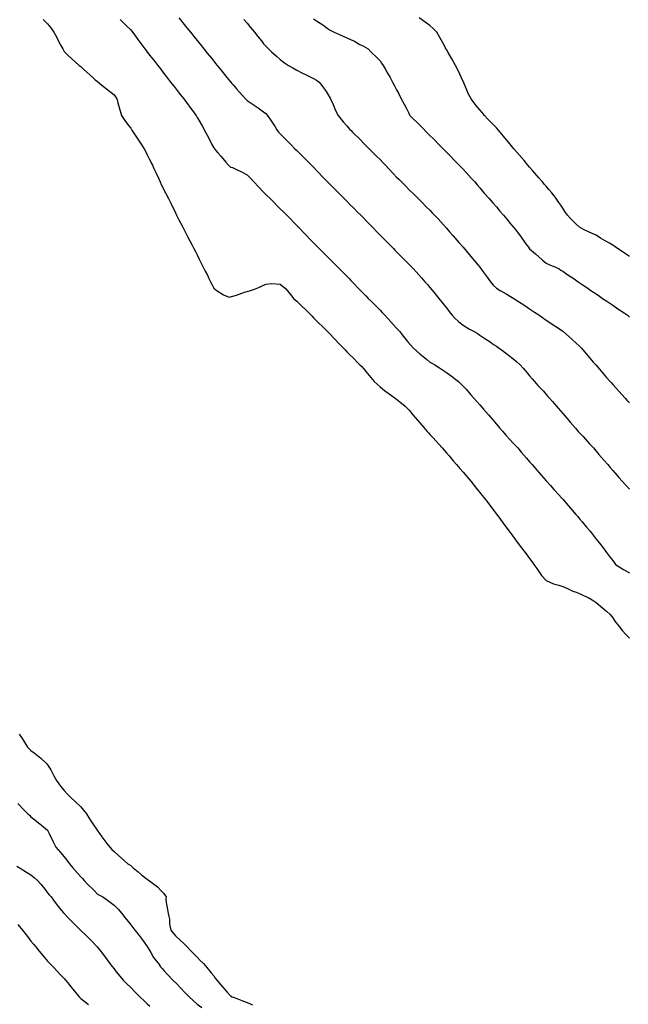
# Model space of a CAD drawing. Units: metres. Extents: x 658000 to 663040, y 4957953 to 4965196.
# Drawn here: x 658597 to 658616, y 4964315 to 4964344 of the extents above; entities that cross this region are included whole.
import ezdxf

# ---------------------------------------------------------------- set-up
doc = ezdxf.new("R2010")
doc.units = ezdxf.units.M
doc.layers.add('C-TOPO-MAJR-N', color=251, linetype='Continuous')
doc.layers.add('C-TOPO-MINR-N', color=253, linetype='Continuous')

msp = doc.modelspace()

# ---------------------------------------------------------------- linework, layer by layer
at = {"layer": 'C-TOPO-MAJR-N', "elevation": 25, "flags": 128}
for points in [[(658602.199, 4964344.185), (658602.25, 4964344.119), (658602.32, 4964344.032), (658602.444, 4964343.879), (658602.548, 4964343.75), (658602.662, 4964343.609), (658602.75, 4964343.5), (658602.838, 4964343.391), (658602.952, 4964343.25), (658603.056, 4964343.121), (658603.18, 4964342.968), (658603.25, 4964342.881), (658603.303, 4964342.815), (658603.356, 4964342.75), (658603.464, 4964342.616), (658603.647, 4964342.389), (658603.75, 4964342.262), (658603.792, 4964342.214), (658603.833, 4964342.167), (658603.933, 4964342.054), (658604.106, 4964341.857), (658604.2, 4964341.75), (658604.25, 4964341.702), (658604.318, 4964341.655), (658604.406, 4964341.594), (658604.582, 4964341.473), (658604.75, 4964341.356), (658604.811, 4964341.304), (658604.87, 4964341.25), (658604.981, 4964341.082), (658605.094, 4964340.906), (658605.151, 4964340.818), (658605.196, 4964340.75), (658605.25, 4964340.693), (658605.366, 4964340.577), (658605.577, 4964340.366), (658605.693, 4964340.25), (658605.75, 4964340.193), (658605.866, 4964340.077), (658606.077, 4964339.866), (658606.193, 4964339.75), (658606.25, 4964339.693), (658606.36, 4964339.578), (658606.561, 4964339.368), (658606.674, 4964339.25), (658606.712, 4964339.21), (658606.75, 4964339.17), (658606.861, 4964339.059), (658607.059, 4964338.861), (658607.17, 4964338.75), (658607.21, 4964338.71), (658607.25, 4964338.67), (658607.346, 4964338.574), (658607.46, 4964338.46), (658607.577, 4964338.344), (658607.67, 4964338.25), (658607.71, 4964338.21), (658607.75, 4964338.17), (658607.852, 4964338.064), (658608.042, 4964337.865), (658608.152, 4964337.75), (658608.201, 4964337.701), (658608.25, 4964337.652), (658608.357, 4964337.545), (658608.544, 4964337.358), (658608.652, 4964337.25), (658608.701, 4964337.199), (658608.75, 4964337.148), (658608.856, 4964337.041), (658609.041, 4964336.857), (658609.148, 4964336.75), (658609.199, 4964336.699), (658609.25, 4964336.648), (658609.339, 4964336.547), (658609.496, 4964336.369), (658609.6, 4964336.25), (658609.675, 4964336.161), (658609.75, 4964336.071), (658609.868, 4964335.932), (658610.02, 4964335.75), (658610.149, 4964335.589), (658610.25, 4964335.461), (658610.326, 4964335.354), (658610.406, 4964335.25), (658610.493, 4964335.163), (658610.623, 4964335.044), (658610.75, 4964334.941), (658610.946, 4964334.823), (658611.085, 4964334.75), (658611.168, 4964334.699), (658611.25, 4964334.646), (658611.401, 4964334.546), (658611.561, 4964334.439), (658611.669, 4964334.366), (658611.75, 4964334.311), (658611.795, 4964334.281), (658611.839, 4964334.25), (658611.936, 4964334.178), (658612.116, 4964334.042), (658612.25, 4964333.938), (658612.359, 4964333.846), (658612.464, 4964333.75), (658612.557, 4964333.646), (658612.674, 4964333.509), (658612.75, 4964333.418), (658612.823, 4964333.334), (658612.895, 4964333.25), (658613.002, 4964333.132), (658613.164, 4964332.954), (658613.25, 4964332.86), (658613.302, 4964332.802), (658613.35, 4964332.75), (658613.437, 4964332.649), (658613.61, 4964332.449), (658613.75, 4964332.287), (658613.867, 4964332.151), (658613.983, 4964332.017), (658614.128, 4964331.849), (658614.214, 4964331.75), (658614.25, 4964331.71), (658614.357, 4964331.592), (658614.555, 4964331.374), (658614.668, 4964331.25), (658614.709, 4964331.203), (658614.75, 4964331.155), (658614.837, 4964331.054), (658614.995, 4964330.871), (658615.1, 4964330.75), (658615.175, 4964330.663), (658615.25, 4964330.576), (658615.323, 4964330.491), (658615.434, 4964330.362), (658615.532, 4964330.25), (658615.641, 4964330.13), (658615.75, 4964330.01)], [(658597.327, 4964318.673), (658597.43, 4964318.612), (658597.618, 4964318.5), (658597.75, 4964318.417), (658597.852, 4964318.337), (658597.948, 4964318.25), (658598.045, 4964318.136), (658598.175, 4964317.974), (658598.25, 4964317.879), (658598.302, 4964317.814), (658598.355, 4964317.75), (658598.428, 4964317.652), (658598.572, 4964317.462), (658598.729, 4964317.271), (658598.886, 4964317.104), (658599.064, 4964316.928), (658599.245, 4964316.75), (658599.421, 4964316.578), (658599.59, 4964316.414), (658599.746, 4964316.25), (658599.903, 4964316.054), (658600.047, 4964315.858), (658600.124, 4964315.75), (658600.187, 4964315.67), (658600.25, 4964315.59), (658600.318, 4964315.504), (658600.43, 4964315.364), (658600.527, 4964315.25), (658600.637, 4964315.141), (658600.75, 4964315.033), (658600.888, 4964314.891), (658601.025, 4964314.75), (658601.153, 4964314.628), (658601.25, 4964314.538), (658601.324, 4964314.467)]]:
    msp.add_lwpolyline(points, dxfattribs=at)
at = {"layer": 'C-TOPO-MINR-N', "flags": 128}
for points, elevation in [([(658598.119, 4964344.131), (658598.25, 4964344), (658598.35, 4964343.879), (658598.44, 4964343.75), (658598.517, 4964343.611), (658598.602, 4964343.443), (658598.646, 4964343.354), (658598.678, 4964343.3), (658598.708, 4964343.25), (658598.75, 4964343.167), (658598.867, 4964343.056), (658599.08, 4964342.858), (658599.196, 4964342.75), (658599.25, 4964342.717), (658599.344, 4964342.632), (658599.519, 4964342.472), (658599.625, 4964342.375), (658599.687, 4964342.322), (658599.75, 4964342.269), (658599.886, 4964342.16), (658600.118, 4964341.974), (658600.25, 4964341.867), (658600.297, 4964341.807), (658600.337, 4964341.75), (658600.353, 4964341.692), (658600.367, 4964341.633), (658600.4, 4964341.483), (658600.476, 4964341.25), (658600.572, 4964341.099), (658600.687, 4964340.946), (658600.75, 4964340.867), (658600.788, 4964340.808), (658600.826, 4964340.75), (658600.887, 4964340.657), (658600.969, 4964340.531), (658601.068, 4964340.383), (658601.156, 4964340.25), (658601.204, 4964340.156), (658601.25, 4964340.061), (658601.307, 4964339.946), (658601.353, 4964339.853), (658601.379, 4964339.802), (658601.404, 4964339.75), (658601.449, 4964339.651), (658601.513, 4964339.513), (658601.583, 4964339.359), (658601.633, 4964339.25), (658601.67, 4964339.17), (658601.706, 4964339.101), (658601.75, 4964339.017), (658601.806, 4964338.904), (658601.883, 4964338.75), (658601.954, 4964338.609), (658602.017, 4964338.483), (658602.075, 4964338.367), (658602.133, 4964338.25), (658602.191, 4964338.133), (658602.25, 4964338.017), (658602.315, 4964337.891), (658602.389, 4964337.75), (658602.471, 4964337.592), (658602.541, 4964337.459), (658602.597, 4964337.351), (658602.65, 4964337.25), (658602.7, 4964337.154), (658602.75, 4964337.058), (658602.815, 4964336.929), (658602.904, 4964336.75), (658602.994, 4964336.571), (658603.058, 4964336.442), (658603.106, 4964336.346), (658603.154, 4964336.25), (658603.198, 4964336.151), (658603.25, 4964336.058), (658603.355, 4964335.977), (658603.541, 4964335.858), (658603.71, 4964335.79), (658603.938, 4964335.841), (658604.091, 4964335.909), (658604.171, 4964335.933), (658604.25, 4964335.958), (658604.352, 4964335.988), (658604.474, 4964336.026), (658604.63, 4964336.09), (658604.75, 4964336.142), (658604.826, 4964336.174), (658604.993, 4964336.195), (658605.25, 4964336.174), (658605.407, 4964336.042), (658605.569, 4964335.853), (658605.65, 4964335.75), (658605.7, 4964335.709), (658605.75, 4964335.668), (658605.862, 4964335.557), (658606.058, 4964335.36), (658606.168, 4964335.25), (658606.209, 4964335.209), (658606.25, 4964335.168), (658606.361, 4964335.058), (658606.558, 4964334.861), (658606.668, 4964334.75), (658606.709, 4964334.709), (658606.75, 4964334.668), (658606.855, 4964334.559), (658607.042, 4964334.363), (658607.15, 4964334.25), (658607.2, 4964334.198), (658607.25, 4964334.145), (658607.333, 4964334.063), (658607.448, 4964333.948), (658607.567, 4964333.828), (658607.645, 4964333.75), (658607.699, 4964333.699), (658607.75, 4964333.64), (658607.828, 4964333.547), (658607.975, 4964333.37), (658608.078, 4964333.25), (658608.162, 4964333.165), (658608.25, 4964333.085), (658608.389, 4964332.981), (658608.598, 4964332.829), (658608.708, 4964332.75), (658608.75, 4964332.715), (658608.85, 4964332.643), (658609.011, 4964332.511), (658609.125, 4964332.385), (658609.236, 4964332.25), (658609.382, 4964332.082), (658609.569, 4964331.864), (658609.668, 4964331.75), (658609.709, 4964331.705), (658609.75, 4964331.66), (658609.845, 4964331.555), (658610.017, 4964331.367), (658610.123, 4964331.25), (658610.187, 4964331.176), (658610.25, 4964331.103), (658610.327, 4964331.014), (658610.454, 4964330.867), (658610.555, 4964330.75), (658610.652, 4964330.637), (658610.75, 4964330.524), (658610.861, 4964330.397), (658610.986, 4964330.25), (658611.084, 4964330.125), (658611.187, 4964329.991), (658611.25, 4964329.909), (658611.318, 4964329.829), (658611.385, 4964329.75), (658611.492, 4964329.609), (658611.661, 4964329.383), (658611.75, 4964329.263), (658611.79, 4964329.21), (658611.875, 4964329.096), (658612.036, 4964328.882), (658612.135, 4964328.75), (658612.193, 4964328.673), (658612.25, 4964328.597), (658612.309, 4964328.518), (658612.41, 4964328.383), (658612.51, 4964328.25), (658612.65, 4964328.063), (658612.75, 4964327.93), (658612.814, 4964327.84), (658612.879, 4964327.75), (658612.964, 4964327.623), (658613.112, 4964327.415), (658613.25, 4964327.262), (658613.473, 4964327.166), (658613.626, 4964327.126), (658613.688, 4964327.105), (658613.75, 4964327.084), (658613.889, 4964327.022), (658614.05, 4964326.95), (658614.15, 4964326.912), (658614.25, 4964326.874), (658614.369, 4964326.82), (658614.51, 4964326.75), (658614.632, 4964326.681), (658614.75, 4964326.605), (658614.886, 4964326.494), (658615.069, 4964326.337), (658615.168, 4964326.25), (658615.21, 4964326.196), (658615.25, 4964326.14), (658615.318, 4964326.048), (658615.442, 4964325.88), (658615.543, 4964325.75), (658615.644, 4964325.641), (658615.75, 4964325.535)], 23), ([(658600.438, 4964344.138), (658600.639, 4964343.938), (658600.75, 4964343.826), (658600.806, 4964343.75), (658600.872, 4964343.662), (658600.969, 4964343.531), (658601.086, 4964343.372), (658601.175, 4964343.25), (658601.212, 4964343.201), (658601.25, 4964343.152), (658601.33, 4964343.051), (658601.428, 4964342.928), (658601.507, 4964342.828), (658601.569, 4964342.75), (658601.608, 4964342.699), (658601.647, 4964342.647), (658601.696, 4964342.583), (658601.75, 4964342.511), (658601.83, 4964342.405), (658601.948, 4964342.25), (658602.054, 4964342.115), (658602.181, 4964341.957), (658602.25, 4964341.87), (658602.297, 4964341.81), (658602.345, 4964341.75), (658602.426, 4964341.643), (658602.564, 4964341.461), (658602.643, 4964341.357), (658602.685, 4964341.299), (658602.721, 4964341.25), (658602.75, 4964341.192), (658602.797, 4964341.111), (658602.897, 4964340.934), (658603, 4964340.75), (658603.098, 4964340.562), (658603.195, 4964340.374), (658603.25, 4964340.271), (658603.311, 4964340.197), (658603.375, 4964340.125), (658603.469, 4964340.016), (658603.617, 4964339.843), (658603.696, 4964339.75), (658603.75, 4964339.692), (658603.818, 4964339.682), (658603.915, 4964339.638), (658604.106, 4964339.546), (658604.25, 4964339.466), (658604.357, 4964339.363), (658604.457, 4964339.25), (658604.607, 4964339.092), (658604.75, 4964338.943), (658604.846, 4964338.846), (658604.943, 4964338.75), (658605.035, 4964338.658), (658605.158, 4964338.535), (658605.25, 4964338.443), (658605.347, 4964338.347), (658605.443, 4964338.25), (658605.536, 4964338.157), (658605.66, 4964338.033), (658605.75, 4964337.942), (658605.842, 4964337.846), (658605.933, 4964337.75), (658606.029, 4964337.65), (658606.161, 4964337.512), (658606.25, 4964337.419), (658606.334, 4964337.334), (658606.418, 4964337.25), (658606.514, 4964337.154), (658606.655, 4964337.014), (658606.75, 4964336.918), (658606.834, 4964336.834), (658606.918, 4964336.75), (658607.021, 4964336.647), (658607.169, 4964336.5), (658607.25, 4964336.418), (658607.292, 4964336.375), (658607.332, 4964336.332), (658607.372, 4964336.291), (658607.411, 4964336.25), (658607.481, 4964336.176), (658607.577, 4964336.077), (658607.667, 4964335.982), (658607.75, 4964335.895), (658607.823, 4964335.823), (658607.895, 4964335.75), (658607.995, 4964335.651), (658608.152, 4964335.494), (658608.25, 4964335.395), (658608.32, 4964335.323), (658608.389, 4964335.25), (658608.493, 4964335.137), (658608.657, 4964334.957), (658608.75, 4964334.855), (658608.796, 4964334.802), (658608.842, 4964334.75), (658608.918, 4964334.652), (658609.077, 4964334.455), (658609.25, 4964334.26), (658609.444, 4964334.082), (658609.644, 4964333.917), (658609.75, 4964333.834), (658609.825, 4964333.792), (658609.9, 4964333.75), (658610.039, 4964333.659), (658610.25, 4964333.517), (658610.391, 4964333.415), (658610.53, 4964333.312), (658610.61, 4964333.25), (658610.681, 4964333.181), (658610.75, 4964333.11), (658610.837, 4964333.016), (658610.977, 4964332.861), (658611.077, 4964332.75), (658611.164, 4964332.65), (658611.25, 4964332.55), (658611.366, 4964332.416), (658611.509, 4964332.25), (658611.639, 4964332.099), (658611.75, 4964331.971), (658611.845, 4964331.86), (658611.941, 4964331.75), (658612.04, 4964331.64), (658612.168, 4964331.499), (658612.25, 4964331.41), (658612.323, 4964331.33), (658612.395, 4964331.25), (658612.5, 4964331.129), (658612.661, 4964330.943), (658612.75, 4964330.839), (658612.789, 4964330.795), (658612.827, 4964330.75), (658612.922, 4964330.639), (658613.105, 4964330.428), (658613.25, 4964330.261), (658613.374, 4964330.123), (658613.493, 4964329.993), (658613.631, 4964329.84), (658613.714, 4964329.75), (658613.75, 4964329.708), (658613.849, 4964329.593), (658614.035, 4964329.378), (658614.145, 4964329.25), (658614.198, 4964329.186), (658614.25, 4964329.122), (658614.328, 4964329.032), (658614.464, 4964328.874), (658614.569, 4964328.75), (658614.66, 4964328.632), (658614.75, 4964328.512), (658614.85, 4964328.389), (658614.96, 4964328.25), (658615.065, 4964328.112), (658615.186, 4964327.95), (658615.25, 4964327.863), (658615.289, 4964327.806), (658615.331, 4964327.75), (658615.414, 4964327.698), (658615.579, 4964327.6), (658615.75, 4964327.499)], 24), ([(658604.159, 4964344.137), (658604.25, 4964344.024), (658604.352, 4964343.897), (658604.471, 4964343.75), (658604.571, 4964343.625), (658604.681, 4964343.489), (658604.75, 4964343.405), (658604.823, 4964343.326), (658604.898, 4964343.25), (658604.987, 4964343.165), (658605.132, 4964343.031), (658605.25, 4964342.927), (658605.376, 4964342.833), (658605.5, 4964342.75), (658605.624, 4964342.677), (658605.75, 4964342.608), (658605.9, 4964342.532), (658606.033, 4964342.467), (658606.148, 4964342.412), (658606.25, 4964342.362), (658606.338, 4964342.309), (658606.421, 4964342.25), (658606.498, 4964342.151), (658606.627, 4964341.965), (658606.75, 4964341.769), (658606.84, 4964341.583), (658606.916, 4964341.399), (658606.99, 4964341.25), (658607.144, 4964341.054), (658607.25, 4964340.938), (658607.294, 4964340.886), (658607.337, 4964340.837), (658607.379, 4964340.793), (658607.42, 4964340.75), (658607.493, 4964340.681), (658607.589, 4964340.589), (658607.67, 4964340.505), (658607.75, 4964340.42), (658607.834, 4964340.336), (658607.92, 4964340.25), (658608.016, 4964340.155), (658608.156, 4964340.015), (658608.25, 4964339.92), (658608.332, 4964339.835), (658608.413, 4964339.75), (658608.511, 4964339.647), (658608.657, 4964339.494), (658608.75, 4964339.398), (658608.824, 4964339.324), (658608.898, 4964339.25), (658608.996, 4964339.151), (658609.151, 4964338.996), (658609.25, 4964338.898), (658609.324, 4964338.824), (658609.398, 4964338.75), (658609.497, 4964338.651), (658609.652, 4964338.496), (658609.75, 4964338.398), (658609.821, 4964338.324), (658609.891, 4964338.25), (658609.995, 4964338.137), (658610.157, 4964337.959), (658610.25, 4964337.857), (658610.297, 4964337.804), (658610.344, 4964337.75), (658610.442, 4964337.638), (658610.622, 4964337.433), (658610.75, 4964337.286), (658610.844, 4964337.174), (658610.937, 4964337.063), (658611.089, 4964336.882), (658611.2, 4964336.75), (658611.25, 4964336.688), (658611.325, 4964336.585), (658611.47, 4964336.388), (658611.574, 4964336.25), (658611.658, 4964336.147), (658611.75, 4964336.052), (658611.862, 4964335.982), (658612.041, 4964335.882), (658612.225, 4964335.775), (658612.413, 4964335.657), (658612.607, 4964335.531), (658612.75, 4964335.438), (658612.901, 4964335.336), (658613.026, 4964335.25), (658613.142, 4964335.172), (658613.25, 4964335.098), (658613.354, 4964335.028), (658613.457, 4964334.957), (658613.588, 4964334.873), (658613.75, 4964334.759), (658613.922, 4964334.609), (658614.14, 4964334.411), (658614.25, 4964334.31), (658614.307, 4964334.25), (658614.4, 4964334.142), (658614.571, 4964333.945), (658614.667, 4964333.833), (658614.703, 4964333.792), (658614.739, 4964333.75), (658614.852, 4964333.619), (658615.056, 4964333.382), (658615.17, 4964333.25), (658615.21, 4964333.206), (658615.25, 4964333.163), (658615.35, 4964333.052), (658615.528, 4964332.857), (658615.625, 4964332.75), (658615.683, 4964332.683), (658615.716, 4964332.644), (658615.75, 4964332.604)], 26), ([(658606.25, 4964344.152), (658606.373, 4964344.072), (658606.531, 4964343.969), (658606.658, 4964343.877), (658606.75, 4964343.81), (658606.812, 4964343.779), (658606.875, 4964343.75), (658607.047, 4964343.672), (658607.25, 4964343.581), (658607.364, 4964343.53), (658607.478, 4964343.478), (658607.627, 4964343.396), (658607.75, 4964343.328), (658607.821, 4964343.29), (658607.891, 4964343.25), (658607.989, 4964343.155), (658608.153, 4964342.991), (658608.25, 4964342.891), (658608.3, 4964342.821), (658608.348, 4964342.75), (658608.405, 4964342.651), (658608.475, 4964342.525), (658608.553, 4964342.388), (658608.63, 4964342.25), (658608.691, 4964342.136), (658608.75, 4964342.021), (658608.813, 4964341.894), (658608.885, 4964341.75), (658608.972, 4964341.589), (658609.045, 4964341.455), (658609.104, 4964341.34), (658609.152, 4964341.25), (658609.2, 4964341.2), (658609.25, 4964341.152), (658609.357, 4964341.045), (658609.544, 4964340.858), (658609.652, 4964340.75), (658609.701, 4964340.699), (658609.75, 4964340.648), (658609.856, 4964340.541), (658610.041, 4964340.357), (658610.148, 4964340.25), (658610.199, 4964340.199), (658610.25, 4964340.148), (658610.351, 4964340.042), (658610.526, 4964339.859), (658610.63, 4964339.75), (658610.69, 4964339.69), (658610.75, 4964339.63), (658610.842, 4964339.532), (658610.997, 4964339.363), (658611.1, 4964339.25), (658611.175, 4964339.161), (658611.25, 4964339.071), (658611.376, 4964338.927), (658611.531, 4964338.75), (658611.642, 4964338.624), (658611.75, 4964338.5), (658611.855, 4964338.375), (658611.96, 4964338.25), (658612.062, 4964338.129), (658612.179, 4964337.989), (658612.25, 4964337.905), (658612.313, 4964337.828), (658612.375, 4964337.75), (658612.474, 4964337.615), (658612.631, 4964337.4), (658612.714, 4964337.286), (658612.75, 4964337.236), (658612.812, 4964337.188), (658612.924, 4964337.089), (658613.13, 4964336.909), (658613.25, 4964336.806), (658613.312, 4964336.777), (658613.375, 4964336.75), (658613.506, 4964336.693), (658613.636, 4964336.636), (658613.693, 4964336.6), (658613.75, 4964336.562), (658613.872, 4964336.48), (658614.086, 4964336.334), (658614.211, 4964336.25), (658614.272, 4964336.208), (658614.333, 4964336.167), (658614.439, 4964336.095), (658614.624, 4964335.969), (658614.75, 4964335.884), (658614.849, 4964335.817), (658614.947, 4964335.75), (658615.077, 4964335.662), (658615.25, 4964335.545), (658615.409, 4964335.437), (658615.592, 4964335.313), (658615.684, 4964335.25), (658615.75, 4964335.184)], 27), ([(658615.75, 4964337.009), (658615.608, 4964337.105), (658615.471, 4964337.198), (658615.395, 4964337.25), (658615.323, 4964337.3), (658615.25, 4964337.348), (658615.149, 4964337.406), (658615.021, 4964337.479), (658614.884, 4964337.564), (658614.75, 4964337.645), (658614.634, 4964337.698), (658614.518, 4964337.75), (658614.39, 4964337.81), (658614.25, 4964337.889), (658614.131, 4964337.996), (658613.984, 4964338.146), (658613.889, 4964338.25), (658613.813, 4964338.359), (658613.75, 4964338.458), (658613.687, 4964338.554), (658613.633, 4964338.633), (658613.591, 4964338.692), (658613.548, 4964338.75), (658613.49, 4964338.827), (658613.418, 4964338.918), (658613.331, 4964339.024), (658613.25, 4964339.119), (658613.193, 4964339.185), (658613.135, 4964339.25), (658613.027, 4964339.374), (658612.847, 4964339.58), (658612.75, 4964339.69), (658612.7, 4964339.75), (658612.583, 4964339.89), (658612.437, 4964340.063), (658612.359, 4964340.156), (658612.28, 4964340.25), (658612.157, 4964340.396), (658611.968, 4964340.621), (658611.86, 4964340.75), (658611.805, 4964340.813), (658611.75, 4964340.875), (658611.656, 4964340.973), (658611.495, 4964341.14), (658611.391, 4964341.25), (658611.32, 4964341.335), (658611.25, 4964341.421), (658611.136, 4964341.554), (658610.99, 4964341.75), (658610.916, 4964341.893), (658610.845, 4964342.059), (658610.769, 4964342.231), (658610.69, 4964342.402), (658610.608, 4964342.576), (658610.522, 4964342.75), (658610.411, 4964342.951), (658610.301, 4964343.144), (658610.25, 4964343.231), (658610.225, 4964343.275), (658610.167, 4964343.383), (658610.05, 4964343.595), (658609.957, 4964343.75), (658609.859, 4964343.858), (658609.75, 4964343.957), (658609.611, 4964344.057), (658609.425, 4964344.185)], 28), ([(658597.394, 4964322.645), (658597.487, 4964322.513), (658597.582, 4964322.359), (658597.648, 4964322.25), (658597.698, 4964322.203), (658597.75, 4964322.157), (658597.852, 4964322.08), (658598.049, 4964321.922), (658598.228, 4964321.75), (658598.344, 4964321.576), (658598.439, 4964321.394), (658598.518, 4964321.25), (658598.642, 4964321.086), (658598.75, 4964320.956), (658598.844, 4964320.851), (658598.941, 4964320.75), (658599.098, 4964320.605), (658599.25, 4964320.462), (658599.336, 4964320.358), (658599.417, 4964320.25), (658599.494, 4964320.133), (658599.612, 4964319.95), (658599.738, 4964319.762), (658599.884, 4964319.56), (658600.036, 4964319.358), (658600.119, 4964319.25), (658600.183, 4964319.18), (658600.25, 4964319.113), (658600.369, 4964319.008), (658600.562, 4964318.841), (658600.667, 4964318.75), (658600.75, 4964318.698), (658600.83, 4964318.631), (658600.979, 4964318.505), (658601.08, 4964318.42), (658601.165, 4964318.351), (658601.25, 4964318.283), (658601.393, 4964318.176), (658601.553, 4964318.053), (658601.671, 4964317.938), (658601.75, 4964317.856), (658601.785, 4964317.799), (658601.813, 4964317.75), (658601.805, 4964317.695), (658601.822, 4964317.585), (658601.855, 4964317.378), (658601.877, 4964317.25), (658601.895, 4964317.168), (658601.914, 4964317.086), (658601.921, 4964316.946), (658601.962, 4964316.75), (658602.103, 4964316.581), (658602.25, 4964316.445), (658602.349, 4964316.348), (658602.449, 4964316.25), (658602.541, 4964316.154), (658602.662, 4964316.029), (658602.75, 4964315.937), (658602.844, 4964315.844), (658602.937, 4964315.75), (658603.037, 4964315.634), (658603.173, 4964315.471), (658603.25, 4964315.377), (658603.296, 4964315.314), (658603.342, 4964315.25), (658603.455, 4964315.119), (658603.647, 4964314.896), (658603.75, 4964314.777), (658603.802, 4964314.75), (658603.898, 4964314.713), (658604.091, 4964314.638), (658604.25, 4964314.576), (658604.415, 4964314.508)], 23), ([(658597.357, 4964320.56), (658597.547, 4964320.362), (658597.655, 4964320.25), (658597.702, 4964320.206), (658597.75, 4964320.162), (658597.87, 4964320.066), (658598.078, 4964319.899), (658598.192, 4964319.808), (658598.25, 4964319.764), (658598.301, 4964319.654), (658598.405, 4964319.432), (658598.503, 4964319.25), (658598.637, 4964319.086), (658598.75, 4964318.962), (658598.829, 4964318.856), (658598.909, 4964318.75), (658599.015, 4964318.627), (658599.165, 4964318.456), (658599.25, 4964318.36), (658599.299, 4964318.305), (658599.349, 4964318.25), (658599.454, 4964318.14), (658599.637, 4964317.951), (658599.75, 4964317.838), (658599.829, 4964317.793), (658599.91, 4964317.75), (658600.057, 4964317.65), (658600.25, 4964317.503), (658600.369, 4964317.381), (658600.48, 4964317.25), (658600.578, 4964317.131), (658600.684, 4964317), (658600.75, 4964316.917), (658600.814, 4964316.834), (658600.878, 4964316.75), (658600.971, 4964316.632), (658601.127, 4964316.431), (658601.25, 4964316.263), (658601.358, 4964316.076), (658601.435, 4964315.935), (658601.519, 4964315.829), (658601.584, 4964315.75), (658601.616, 4964315.7), (658601.649, 4964315.649), (658601.697, 4964315.595), (658601.75, 4964315.535), (658601.86, 4964315.417), (658602.018, 4964315.25), (658602.134, 4964315.134), (658602.25, 4964315.018), (658602.38, 4964314.883), (658602.51, 4964314.75), (658602.628, 4964314.637), (658602.75, 4964314.53), (658602.889, 4964314.428)], 24), ([(658597.36, 4964316.919), (658597.494, 4964316.75), (658597.642, 4964316.558), (658597.75, 4964316.417), (658597.823, 4964316.334), (658597.896, 4964316.25), (658598.001, 4964316.123), (658598.162, 4964315.927), (658598.25, 4964315.821), (658598.285, 4964315.785), (658598.321, 4964315.75), (658598.435, 4964315.63), (658598.639, 4964315.414), (658598.75, 4964315.297), (658598.785, 4964315.25), (658598.855, 4964315.166), (658598.962, 4964315.038), (658599.101, 4964314.872), (658599.202, 4964314.75), (658599.25, 4964314.695), (658599.34, 4964314.627), (658599.48, 4964314.52)], 26)]:
    msp.add_lwpolyline(points, dxfattribs=dict(at, elevation=elevation))

doc.saveas('drawing.dxf')
